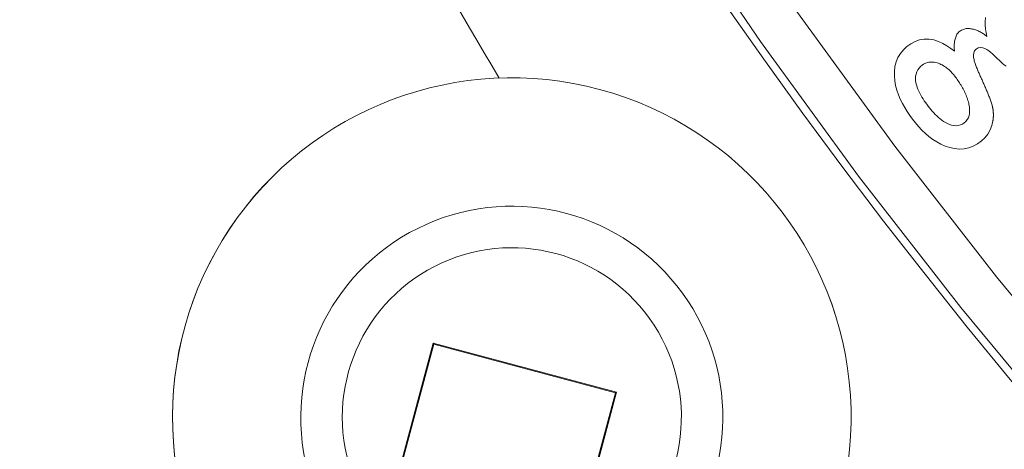
# Model space of a CAD drawing. Units: millimetres. Extents: x 63 to 778, y 22 to 1120.
# Drawn here: x 344 to 364, y 90 to 99 of the extents above; entities that cross this region are included whole.
import ezdxf

# ---------------------------------------------------------------- set-up
doc = ezdxf.new("R2010")
doc.units = ezdxf.units.MM
doc.header["$LTSCALE"] = 12
doc.layers.add('1', color=7, linetype='Continuous')

msp = doc.modelspace()

# ---------------------------------------------------------------- linework, layer by layer
at = {"layer": '1', "linetype": 'Continuous', "lineweight": 9}
for p, q in [((352.21056, 92.33199), (351.52285, 89.76544)), ((352.2229, 92.3106), (351.54424, 89.77779)), ((356.06052, 91.30039), (352.21056, 92.33199)), ((352.21056, 92.33199), (352.2229, 92.3106)), ((356.03913, 91.28805), (352.2229, 92.3106)), ((355.36047, 88.75523), (356.03913, 91.28805)), ((355.37281, 88.73385), (356.06052, 91.30039)), ((356.06052, 91.30039), (356.03913, 91.28805))]:
    msp.add_line(p, q, dxfattribs=at)
for points in [[(370.27378, 85.17329), (367.85499, 87.74373), (365.5277, 90.378), (363.2909, 93.07543), (361.14388, 95.83551), (359.08623, 98.65794), (357.11777, 101.5426), (355.23857, 104.48956), (353.449, 107.49905), (351.74966, 110.5715), (350.14145, 113.70754), (348.627, 116.90478), (347.21791, 120.13913), (345.91543, 123.4052)], [(348.0983, 120.59409), (349.48502, 117.40329), (350.97666, 114.2457), (352.57308, 111.12461), (354.26241, 108.06361), (356.04102, 105.06722), (357.90815, 102.1349), (359.86331, 99.26629), (361.90625, 96.46122), (364.03702, 93.71971), (366.25589, 91.04196), (368.5634, 88.42837), (370.96037, 85.87954)], [(363.80832, 99.15706), (363.80271, 99.07786), (363.80335, 98.99892), (363.80957, 98.9202), (363.82083, 98.84166), (363.83662, 98.76351)], [(363.83662, 98.76351), (363.81975, 98.77691), (363.80266, 98.78993), (363.78533, 98.80255), (363.76775, 98.81475), (363.74991, 98.82652), (363.7318, 98.83783), (363.71341, 98.84867), (363.69471, 98.859), (363.67569, 98.8688), (363.65633, 98.87803), (363.63662, 98.88666), (363.61652, 98.89466), (363.59616, 98.90192), (363.57561, 98.9084), (363.55486, 98.91406), (363.5339, 98.91888), (363.51273, 98.92281), (363.49133, 98.92582), (363.46976, 98.92779), (363.4482, 98.92862), (363.42672, 98.9282), (363.40531, 98.92644), (363.38398, 98.92323), (363.3628, 98.91846), (363.34215, 98.91214), (363.32216, 98.90426), (363.30281, 98.89481), (363.28414, 98.88377), (363.26644, 98.87135), (363.25006, 98.85753), (363.23507, 98.84221), (363.22144, 98.82544), (363.20926, 98.80746), (363.19862, 98.78871), (363.18939, 98.7693), (363.18141, 98.74928), (363.17457, 98.72872), (363.16882, 98.70785), (363.16406, 98.68685), (363.16019, 98.66573), (363.15711, 98.64451), (363.15473, 98.62319), (363.153, 98.60178), (363.15186, 98.5803), (363.15125, 98.55874), (363.15114, 98.53715), (363.15149, 98.51555), (363.15225, 98.49398), (363.1534, 98.47242), (363.15491, 98.45087)], [(363.15491, 98.45087), (363.07654, 98.51284), (362.9948, 98.56909), (362.90906, 98.61851), (362.81841, 98.6596), (362.72226, 98.69003), (362.62332, 98.70642), (362.52237, 98.70661), (362.42374, 98.68967), (362.3286, 98.65623), (362.24015, 98.6091), (362.15838, 98.55086), (362.08422, 98.48296), (362.02054, 98.40614), (361.96849, 98.31987), (361.93039, 98.22732), (361.90596, 98.12996), (361.89436, 98.0301), (361.894, 97.93023), (361.90324, 97.83039), (361.92125, 97.73152), (361.94696, 97.63517), (361.97953, 97.54111), (362.01826, 97.44912), (362.06254, 97.35907), (362.11128, 97.27179), (362.16374, 97.1873), (362.21951, 97.10528), (362.27823, 97.02546), (362.33979, 96.94777), (362.40449, 96.87243), (362.47274, 96.79974), (362.54499, 96.73011), (362.6209, 96.66478), (362.70056, 96.60456), (362.78437, 96.55002), (362.8727, 96.50198), (362.96432, 96.46193), (363.05904, 96.43066), (363.15728, 96.40947), (363.25713, 96.40068), (363.35712, 96.40599), (363.45561, 96.42638), (363.54919, 96.46115), (363.63765, 96.50929), (363.71894, 96.568), (363.79276, 96.63647), (363.85602, 96.71411), (363.90667, 96.80072), (363.94283, 96.89447), (363.96396, 96.99268)], [(363.559, 98.319), (363.55522, 98.36788), (363.56028, 98.41674), (363.57823, 98.46239), (363.61051, 98.49915), (363.6531, 98.52367), (363.70114, 98.53303), (363.74996, 98.52728), (363.796, 98.51068), (363.83907, 98.48708), (363.879, 98.4593), (363.91651, 98.42869), (363.95222, 98.39594), (363.9869, 98.36199), (364.02183, 98.32833), (364.05711, 98.29511), (364.09278, 98.2624), (364.12885, 98.23025), (364.16538, 98.19876), (364.20244, 98.16799), (364.24007, 98.13803)], [(362.48047, 98.16155), (362.50494, 98.17835), (362.53062, 98.19285), (362.55756, 98.20493), (362.58577, 98.21444), (362.61458, 98.22114), (362.64378, 98.22505), (362.67335, 98.22632), (362.70306, 98.22507), (362.73236, 98.22154), (362.76125, 98.21598), (362.78978, 98.2086), (362.81799, 98.19958), (362.84569, 98.18909), (362.87266, 98.17726), (362.89891, 98.16415), (362.92447, 98.14981), (362.94937, 98.1343), (362.97363, 98.11765), (362.99728, 98.09992), (363.02023, 98.08126), (363.04236, 98.06185), (363.06372, 98.04174), (363.08438, 98.021), (363.10437, 97.99965), (363.12374, 97.97774), (363.14253, 97.9553), (363.16077, 97.93236), (363.17851, 97.90898), (363.19593, 97.88529), (363.21308, 97.86137), (363.22991, 97.83725), (363.24639, 97.81295), (363.26252, 97.78846), (363.27828, 97.76376), (363.29364, 97.73886), (363.30859, 97.71375), (363.32311, 97.68841), (363.3372, 97.66283), (363.35082, 97.637), (363.36394, 97.61092), (363.37655, 97.58456), (363.38862, 97.55791), (363.4001, 97.53096), (363.41099, 97.50369), (363.42123, 97.47607), (363.43079, 97.4481), (363.4396, 97.41984), (363.44758, 97.39137), (363.4547, 97.36267), (363.46092, 97.33374)], [(363.95114, 97.30352), (363.94579, 97.32478), (363.93978, 97.3458), (363.93332, 97.36665), (363.92651, 97.38737), (363.91941, 97.40798), (363.91209, 97.42851), (363.90458, 97.44897), (363.89691, 97.46937), (363.8891, 97.48971), (363.88115, 97.51), (363.87309, 97.53026), (363.86493, 97.55047), (363.85669, 97.57065), (363.84837, 97.59081), (363.83997, 97.61093), (363.8315, 97.63103), (363.82296, 97.6511), (363.81437, 97.67115), (363.80572, 97.69119), (363.79703, 97.7112), (363.78828, 97.73119), (363.7795, 97.75116), (363.77067, 97.77111), (363.7618, 97.79104), (363.75289, 97.81096), (363.74395, 97.83086), (363.73498, 97.85075), (363.72597, 97.87062), (363.71693, 97.89048), (363.70786, 97.91032), (363.69881, 97.93017), (363.68982, 97.95006), (363.68093, 97.96998), (363.67214, 97.98995), (363.66346, 98.00996), (363.6549, 98.03002), (363.64648, 98.05012), (363.63819, 98.07027), (363.63005, 98.09047), (363.62208, 98.11073), (363.6143, 98.13106), (363.60674, 98.15146), (363.59942, 98.17194), (363.59236, 98.19251), (363.58559, 98.21318), (363.57919, 98.23397), (363.57322, 98.25491), (363.56774, 98.27602), (363.56293, 98.29736), (363.559, 98.319)], [(363.46092, 97.33374), (363.46855, 97.28788), (363.47325, 97.24185), (363.47441, 97.19561), (363.47118, 97.14913), (363.46256, 97.10333), (363.44757, 97.05921), (363.42556, 97.01823), (363.39668, 96.98198), (363.3615, 96.9512), (363.32216, 96.92607), (363.2797, 96.90698), (363.23494, 96.89493), (363.18844, 96.89027), (363.14204, 96.89278), (363.09614, 96.90159), (363.05192, 96.91545), (363.00919, 96.93342), (362.96779, 96.95485), (362.92815, 96.97896), (362.89021, 97.00527), (362.85375, 97.03351), (362.81858, 97.06344), (362.78454, 97.09486), (362.7516, 97.12755), (362.71981, 97.16121), (362.68912, 97.19563), (362.65942, 97.23074), (362.6306, 97.26649), (362.60258, 97.30281), (362.57527, 97.33963), (362.54865, 97.37694), (362.52277, 97.41479), (362.49773, 97.45322), (362.47363, 97.49233), (362.45059, 97.53218), (362.42875, 97.5729), (362.4083, 97.61462), (362.3896, 97.65726), (362.37305, 97.70069), (362.35903, 97.74505), (362.34808, 97.79032), (362.34088, 97.83603), (362.33809, 97.88212), (362.34057, 97.92862), (362.34905, 97.97437), (362.36397, 98.01835), (362.3854, 98.05985), (362.41244, 98.09752), (362.44455, 98.13153), (362.48047, 98.16155)], [(363.96396, 96.99268), (363.96487, 96.99889), (363.96574, 97.0051), (363.96656, 97.01132), (363.96733, 97.01754), (363.96806, 97.02376), (363.96875, 97.03), (363.96938, 97.03623), (363.96998, 97.04247), (363.97052, 97.04871), (363.97102, 97.05496), (363.97147, 97.06121), (363.97187, 97.06746), (363.97223, 97.07372), (363.97253, 97.07998), (363.97279, 97.08624), (363.97301, 97.0925), (363.97317, 97.09876), (363.97329, 97.10503), (363.97336, 97.11129), (363.97337, 97.11756), (363.97334, 97.12383), (363.97326, 97.13009), (363.97314, 97.13636), (363.97296, 97.14263), (363.97273, 97.14889), (363.97245, 97.15516), (363.97213, 97.16141), (363.97175, 97.16766), (363.97133, 97.17391), (363.97086, 97.18015), (363.97033, 97.18638), (363.96976, 97.19261), (363.96914, 97.19882), (363.96847, 97.20504), (363.96775, 97.21124), (363.96699, 97.21744), (363.96617, 97.22364), (363.96531, 97.22982), (363.96439, 97.236), (363.96343, 97.24218), (363.96242, 97.24834), (363.96136, 97.2545), (363.96025, 97.26065), (363.9591, 97.2668), (363.95789, 97.27294), (363.95664, 97.27907), (363.95534, 97.28519), (363.95399, 97.29131), (363.95259, 97.29742), (363.95114, 97.30352)]]:
    msp.add_lwpolyline(points, dxfattribs=at)
for centre, radius, start, end in [((450.73, 163.33191), 112.31238, 134.458511, 224.105553), ((455.45886, 158.60305), 118.58326, 206.059545, 210.796036), ((353.86292, 90.77128), 7.12422, 75, 217.625583), ((353.86292, 90.77128), 7.12415, 292.404147, 217.595853), ((353.86292, 90.77128), 7.12422, 292.391895, 75), ((353.86292, 90.77128), 4.43108, 318.08876, 191.91124), ((353.86292, 90.77128), 3.55946, 308.732395, 201.267605)]:
    msp.add_arc(centre, radius, start, end, dxfattribs=at)

doc.saveas('drawing.dxf')
